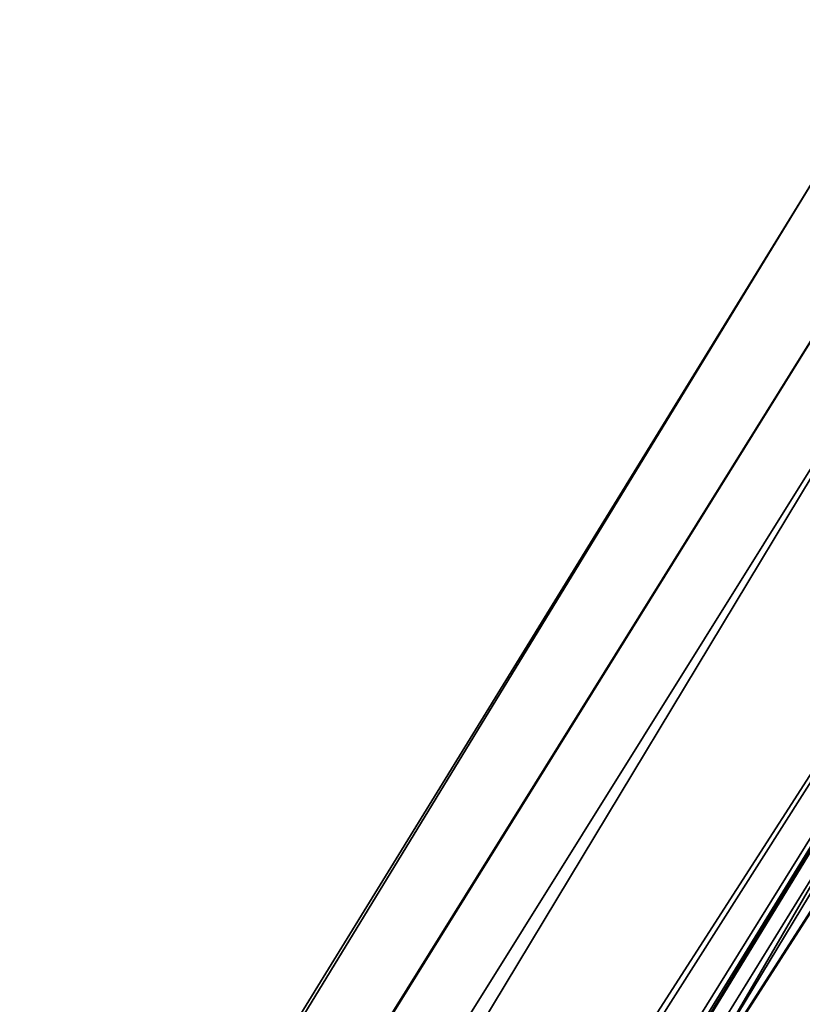
# Model space of a CAD drawing. Units: inches. Extents: x 0 to 175, y 0 to 252.
# Drawn here: x 158 to 158, y 242 to 242 of the extents above; entities that cross this region are included whole.
import ezdxf

# ---------------------------------------------------------------- set-up
doc = ezdxf.new("R2010")
doc.units = ezdxf.units.IN
doc.header["$MEASUREMENT"] = 0
doc.layers.get('0').update_dxf_attribs({"color": 13})

# ---------------------------------------------------------------- blocks, each defined once
blk = doc.blocks.new('Component_16')
at = {"color": 27}
mesh = blk.add_polyface(dxfattribs=at)
corners = [(-0.9303814672999842, -0.9079223741941185, 0.0852845365983872), (-0.9886910712999644, -0.04453609369399558, 0.0852845365983872), (-1.015572714500195, -0.9079223741941185, 0.0852845365983872), (-0.9796717549691039, 0.06459133270375261, 0.0852845365983872), (-0.9598432039979308, 0.1618837432584819, 0.0852845365983872), (-0.9288352877953194, 0.2653481944981984, 0.0852845365983872), (-0.8918499355301002, -0.9079227006772506, 0.08528528720952044), (-0.8873820986591419, 0.3616212249531934, 0.0852845365983872), (-0.8651070775673624, -0.04860184398175704, 0.08528477291068093), (-0.8358314755603296, 0.4535431334358755, 0.0852845365983872), (-0.8547676962521145, 0.06807569467279606, 0.08528474393090146), (-0.8320685588929528, 0.160480914855313, 0.0852847196453399), (-0.7747670060749634, 0.5395767584622995, 0.0852845365983872), (-0.7959051173301077, 0.2690614945579597, 0.08528469023584506), (-0.7482547580060519, 0.3622903600511194, 0.08528466345787544), (-0.7049672301217242, 0.6184680656227606, 0.0852845365983872), (-0.6890301403119601, 0.4524002628172781, 0.08528463636477657), (-0.6270569441887837, 0.6895572634411558, 0.0852845365983872), (-0.619668476140756, 0.533081422544754, 0.0852846106044911), (-0.54200331291349, 0.7519475077523197, 0.0852845365983872), (-0.5409577684978331, 0.6048504795371166, 0.0852845861253706), (-0.4516377646741603, 0.8048099243530764, 0.0852845365983872), (-0.4541697320735203, 0.6662437028504478, 0.08528456339599177), (-0.3605502600958133, 0.7164907854382925, 0.08528454271597585), (-0.3529175585484801, 0.8481792404067683, 0.0852845365983872), (-0.2615001625457545, 0.754844599783226, 0.08528452439362244), (-0.2568431149875323, 0.8800302430091307, 0.0852845365983872), (-0.158500201431135, 0.7807367688400966, 0.08528450870164361), (-0.1513282857002842, 0.9020423596059146, 0.0852845365983872), (-0.05310145200689576, 0.7937817566115477, 0.08528449587529341), (-0.1281697347508235, 0.9038331437150617, 0.0852845365983872), (-0.1171666002516112, 0.9047173399231205, 0.0852845365983872), (-0.09845365935496275, 0.9052303081945858, 0.0852845365983872), (-0.05151956307758709, 0.907437014541685, 0.0852845365983872), (0.05310145203099736, 0.7937817566100165, 0.08528448610873474), (-0.01794014150437206, 0.9074373840519598, 0.0852845365983872), (-6.401374968945106e-05, 0.907927413192926, 0.0852845365983872), (0.01786105255541415, 0.9074377780109302, 0.0852845365983872), (0.05155220797451321, 0.9074381487507246, 0.0852845365983872), (0.09833532590676342, 0.9052395693782778, 0.0852845365983872), (0.1585002014543306, 0.7807367688356059, 0.08528447954986929), (0.1170384267411499, 0.9047286816623199, 0.0852845365983872), (0.1281011399682903, 0.9038407206548555, 0.0852845365983872), (0.1512866737000387, 0.9020488001058489, 0.0852845365983872), (0.2568107701714517, 0.8800395303398041, 0.0852845365983872), (0.2615001625683853, 0.7548445997759465, 0.08528447629782576), (0.352883283712913, 0.8481920832224858, 0.0852845365983872), (0.3605502601171828, 0.7164907854281743, 0.08528447640262371), (0.4516089521754374, 0.8048247037335869, 0.0852845365983872), (0.4541697320945595, 0.6662437028374377, 0.08528447986389942), (0.541979077975725, 0.7519634384863565, 0.0852845365983872), (0.5409577685165949, 0.6048504795242451, 0.0852844866309952), (0.6196684761565585, 0.533081422514428, 0.08528449663343451), (0.6270368628632923, 0.6895736800031074, 0.0852845365983872), (0.6890301403799377, 0.4524002628240957, 0.08528450963654066), (0.7049513554258091, 0.6184841997357609, 0.0852845365983872), (0.7482547580530046, 0.3622903600776937, 0.08528452583689194), (0.7747549366895328, 0.5395919557709128, 0.0852845365983872), (0.7959051173157796, 0.2690614945431804, 0.08528454385088224), (0.8358228216018269, 0.4535568364218356, 0.0852845365983872), (0.8320685589263839, 0.1604809148321458, 0.08528456660910155), (0.8547676963476043, 0.06807569467843066, 0.08528458671977779), (0.8873763830362158, 0.3616327515147866, 0.0852845365983872), (0.8651069965366069, -0.04860092956524298, 0.08528461379769947), (0.8918622325066927, -0.9079272510318965, 0.08528467718399968), (0.9288319460763432, 0.2653574242714427, 0.0852845365983872), (0.9303814672998705, -0.9079223741941185, 0.0852845365983872), (0.9598416415251485, 0.161889916992191, 0.0852845365983872), (1.015572714500198, -0.9079223741941185, 0.0852845365983872), (0.979671309775771, 0.06459456954148379, 0.0852845365983872), (0.988691071299737, -0.04453609369399558, 0.0852845365983872)]
mesh.append_faces([[corners[k] for k in face] for face in [(0, 1, 2), (69, 68, 70)]], dxfattribs={"vtx0": -1, "color": 27})
mesh.append_faces([[corners[k] for k in face] for face in [(1, 0, 3), (3, 0, 4), (4, 0, 5), (5, 6, 7), (7, 8, 9), (9, 11, 12), (12, 14, 15), (15, 16, 17), (17, 18, 19), (19, 20, 21), (21, 23, 24), (24, 25, 26), (26, 27, 28), (28, 29, 30), (30, 29, 31), (31, 29, 32), (32, 29, 33), (33, 34, 35), (35, 34, 36), (36, 34, 37), (37, 34, 38), (38, 34, 39), (39, 40, 41), (41, 40, 42), (42, 40, 43), (43, 40, 44), (44, 45, 46), (46, 47, 48), (48, 49, 50), (50, 52, 53), (53, 54, 55), (55, 56, 57), (57, 58, 59), (59, 61, 62), (62, 64, 65), (65, 66, 67), (67, 68, 69)]], dxfattribs={"vtx0": -1, "vtx1": -1, "color": 27})
mesh.append_faces([[corners[k] for k in face] for face in [(5, 0, 6), (7, 6, 8), (9, 8, 10), (9, 10, 11), (12, 11, 13), (12, 13, 14), (15, 14, 16), (17, 16, 18), (19, 18, 20), (21, 20, 22), (21, 22, 23), (24, 23, 25), (26, 25, 27), (28, 27, 29), (33, 29, 34), (39, 34, 40), (44, 40, 45), (46, 45, 47), (48, 47, 49), (50, 49, 51), (50, 51, 52), (53, 52, 54), (55, 54, 56), (57, 56, 58), (59, 58, 60), (59, 60, 61), (62, 61, 63), (62, 63, 64), (65, 64, 66), (67, 66, 68)]], dxfattribs={"vtx0": -1, "vtx2": -1, "color": 27})
mesh = blk.add_polyface(dxfattribs=at)
corners = [(-0.9886910712999644, -0.04453609369399558, -0.08528528720952044), (-0.9303814672999842, -0.9079223741941185, -0.08528528720952044), (-1.015572714500195, -0.9079223741941185, -0.08528528720952044), (-0.9796717549691039, 0.06459133270375261, -0.08528528720952044), (-0.9598432039979308, 0.1618837432584819, -0.08528528720952044), (-0.9288352877953194, 0.2653481944981984, -0.08528528720952044), (-0.9035822984999378, -0.04718501539402098, -0.08528528720952044), (-0.8873820986591419, 0.3616212249531934, -0.08528528720952044), (-0.8930158673024344, 0.07205472893294029, -0.08528528720952044), (-0.8695891765061141, 0.1674217240274203, -0.08528528720952044), (-0.8358314755603296, 0.4535431334358755, -0.08528528720952044), (-0.832358480923407, 0.2792067293915572, -0.08528528720952044), (-0.7747670060749634, 0.5395767584622995, -0.08528528720952044), (-0.7828093084411876, 0.3761506601857825, -0.08528528720952044), (-0.721289598321281, 0.4697525323964129, -0.08528528720952044), (-0.7049672301217242, 0.6184680656227606, -0.08528528720952044), (-0.6488759014652032, 0.5539838021088137, -0.08528528720952044), (-0.6270569441887837, 0.6895572634411558, -0.08528528720952044), (-0.5666220729298139, 0.628983505259427, -0.08528528720952044), (-0.54200331291349, 0.7519475077523197, -0.08528528720952044), (-0.4757866060880325, 0.6932398512992854, -0.08528528720952044), (-0.4516377646741603, 0.8048099243530764, -0.08528528720952044), (-0.3777435632646338, 0.7458611358012099, -0.08528528720952044), (-0.3529175585484801, 0.8481792404067683, -0.08528528720952044), (-0.2739789414995322, 0.786040490867105, -0.08528528720952044), (-0.2568431149875323, 0.8800302430091307, -0.08528528720952044), (-0.1660648602581851, 0.8131679732942843, -0.08528528720952044), (-0.1513282857002842, 0.9020423596059146, -0.08528528720952044), (-0.05563579740942615, 0.8268355526758882, -0.08528528720952044), (-0.1281697347508235, 0.9038331437150617, -0.08528528720952044), (-0.1171666002516112, 0.9047173399231205, -0.08528528720952044), (-0.09845365935496275, 0.9052303081945858, -0.08528528720952044), (-0.05151956307758709, 0.907437014541685, -0.08528528720952044), (0.05563579743477121, 0.8268355526742113, -0.08528528720952044), (-0.01794014150437206, 0.9074373840519598, -0.08528528720952044), (-6.401374968945106e-05, 0.907927413192926, -0.08528528720952044), (0.01786105255541415, 0.9074377780109302, -0.08528528720952044), (0.05155220797451321, 0.9074381487507246, -0.08528528720952044), (0.09833532590676342, 0.9052395693782778, -0.08528528720952044), (0.1660648602826349, 0.8131679732895662, -0.08528528720952044), (0.1170384267411499, 0.9047286816623199, -0.08528528720952044), (0.1281011399682903, 0.9038407206548555, -0.08528528720952044), (0.1512866737000387, 0.9020488001058489, -0.08528528720952044), (0.2568107701714517, 0.8800395303398041, -0.08528528720952044), (0.27397894152341, 0.7860404908595768, -0.08528528720952044), (0.352883283712913, 0.8481920832224858, -0.08528528720952044), (0.3777435632875985, 0.7458611357905731, -0.08528528720952044), (0.4516089521754374, 0.8048247037335869, -0.08528528720952044), (0.4757866061095264, 0.693239851286009, -0.08528528720952044), (0.541979077975725, 0.7519634384863565, -0.08528528720952044), (0.5666220729506257, 0.628983505244733, -0.08528528720952044), (0.6270368628632923, 0.6895736800031074, -0.08528528720952044), (0.6488759014743017, 0.5539838020844279, -0.08528528720952044), (0.7049513554258091, 0.6184841997357609, -0.08528528720952044), (0.7212895983832333, 0.4697525324120129, -0.08528528720952044), (0.7747549366895328, 0.5395919557709128, -0.08528528720952044), (0.7828093084954197, 0.3761506602017022, -0.08528528720952044), (0.8358228216018269, 0.4535568364218356, -0.08528528720952044), (0.832358480910333, 0.279206729371495, -0.08528528720952044), (0.8695891765350972, 0.1674217240180091, -0.08528528720952044), (0.8873763830362158, 0.3616327515147866, -0.08528528720952044), (0.8930158673994164, 0.07205472893779685, -0.08528528720952044), (0.9288319460763432, 0.2653574242714427, -0.08528528720952044), (0.9035822984998276, -0.04718501539402098, -0.08528528720952044), (0.9303814672998705, -0.9079223741941185, -0.08528528720952044), (0.9598416415251485, 0.161889916992191, -0.08528528720952044), (1.015572714500198, -0.9079223741941185, -0.08528528720952044), (0.979671309775771, 0.06459456954148379, -0.08528528720952044), (0.988691071299737, -0.04453609369399558, -0.08528528720952044)]
mesh.append_faces([[corners[k] for k in face] for face in [(0, 1, 2), (66, 67, 68)]], dxfattribs={"vtx0": -1, "color": 27})
mesh.append_faces([[corners[k] for k in face] for face in [(1, 5, 6), (6, 7, 8), (8, 7, 9), (9, 10, 11), (11, 12, 13), (13, 12, 14), (14, 15, 16), (16, 17, 18), (18, 19, 20), (20, 21, 22), (22, 23, 24), (24, 25, 26), (26, 27, 28), (28, 32, 33), (33, 38, 39), (39, 43, 44), (44, 45, 46), (46, 47, 48), (48, 49, 50), (50, 51, 52), (52, 53, 54), (54, 55, 56), (56, 57, 58), (58, 57, 59), (59, 60, 61), (61, 62, 63), (63, 62, 64), (64, 65, 66)]], dxfattribs={"vtx0": -1, "vtx1": -1, "color": 27})
mesh.append_faces([[corners[k] for k in face] for face in [(1, 0, 3), (1, 3, 4), (1, 4, 5), (6, 5, 7), (9, 7, 10), (11, 10, 12), (14, 12, 15), (16, 15, 17), (18, 17, 19), (20, 19, 21), (22, 21, 23), (24, 23, 25), (26, 25, 27), (28, 27, 29), (28, 29, 30), (28, 30, 31), (28, 31, 32), (33, 32, 34), (33, 34, 35), (33, 35, 36), (33, 36, 37), (33, 37, 38), (39, 38, 40), (39, 40, 41), (39, 41, 42), (39, 42, 43), (44, 43, 45), (46, 45, 47), (48, 47, 49), (50, 49, 51), (52, 51, 53), (54, 53, 55), (56, 55, 57), (59, 57, 60), (61, 60, 62), (64, 62, 65), (66, 65, 67)]], dxfattribs={"vtx0": -1, "vtx2": -1, "color": 27})
mesh = blk.add_polyface(dxfattribs=at)
corners = [(-0.8918499741325796, -0.9079228628383333, -0.085283244225963), (-0.9035822984999378, -0.04718501539402098, -0.08528528720952044), (-0.9303814672999842, -0.9079223741941185, -0.08528528720952044), (-0.8930158673024344, 0.07205472893294029, -0.08528528720952044), (-0.8695891765061141, 0.1674217240274203, -0.08528528720952044), (-0.8651071161694937, -0.04860200614286825, -0.08528375852480252), (-0.8547677348542457, 0.06807553251165288, -0.08528378750458199), (-0.832358480923407, 0.2792067293915572, -0.08528528720952044), (-0.8320685974953257, 0.1604807526941379, -0.08528381179014355), (-0.7828093084411876, 0.3761506601857825, -0.08528528720952044), (-0.795905155932136, 0.2690613323967561, -0.08528384119963839), (-0.7482547966085384, 0.3622901978900046, -0.08528386797760801), (-0.721289598321281, 0.4697525323964129, -0.08528528720952044), (-0.6890301789140914, 0.4524001006560496, -0.085283895070706), (-0.6488759014652032, 0.5539838021088137, -0.08528528720952044), (-0.6196685147429015, 0.533081260383554, -0.08528392083099279), (-0.5666220729298139, 0.628983505259427, -0.08528528720952044), (-0.5409578071001953, 0.6048503173759201, -0.08528394531011196), (-0.4757866060880325, 0.6932398512992854, -0.08528528720952044), (-0.4541697706758931, 0.6662435406894218, -0.08528396803949168), (-0.3777435632646338, 0.7458611358012099, -0.08528528720952044), (-0.3605502986978273, 0.716490623277096, -0.08528398871950671), (-0.2739789414995322, 0.786040490867105, -0.08528528720952044), (-0.2615002011477792, 0.7548444376221077, -0.08528400704186101), (-0.1660648602581851, 0.8131679732942843, -0.08528528720952044), (-0.1585002400331597, 0.7807366066789534, -0.08528402273383895), (-0.05563579740942615, 0.8268355526758882, -0.08528528720952044), (-0.0531014906093823, 0.7937815944504933, -0.08528403556019004), (0.05563579743477121, 0.8268355526742113, -0.08528528720952044), (0.0531014134288661, 0.793781594448955, -0.08528404532674783), (0.1585001628515066, 0.7807366066745232, -0.08528405188561328), (0.1660648602826349, 0.8131679732895662, -0.08528528720952044), (0.2615001239660124, 0.7548444376147216, -0.08528405513765769), (0.27397894152341, 0.7860404908595768, -0.08528528720952044), (0.36055022151481, 0.7164906232670099, -0.08528405503285974), (0.3777435632875985, 0.7458611357905731, -0.08528528720952044), (0.454169693491739, 0.6662435406763727, -0.08528405157158314), (0.4757866061095264, 0.693239851286009, -0.08528528720952044), (0.5409577299137744, 0.6048503173631339, -0.08528404480448826), (0.5666220729506257, 0.628983505244733, -0.08528528720952044), (0.6196684375543136, 0.5330812603533985, -0.08528403480204894), (0.6488759014743017, 0.5539838020844279, -0.08528528720952044), (0.6890301017776927, 0.4524001006629881, -0.08528402179894146), (0.7212895983832333, 0.4697525324120129, -0.08528528720952044), (0.748254719450987, 0.3622901979165754, -0.0852840055985915), (0.7828093084954197, 0.3761506602017022, -0.08528528720952044), (0.7959050787130728, 0.2690613323819804, -0.0852839875846012), (0.832358480910333, 0.279206729371495, -0.08528528720952044), (0.8320685203240146, 0.1604807526710914, -0.08528396482638101), (0.854767657745473, 0.06807553251722709, -0.08528394471570477), (0.8695891765350972, 0.1674217240180091, -0.08528528720952044), (0.8651069579342483, -0.04860109172647142, -0.08528391763778398), (0.8918621939043305, -0.907927413192926, -0.08528385425148377), (0.8930158673994164, 0.07205472893779685, -0.08528528720952044), (0.9303814672998705, -0.9079223741941185, -0.08528528720952044), (0.9035822984998276, -0.04718501539402098, -0.08528528720952044)]
mesh.append_faces([[corners[k] for k in face] for face in [(0, 1, 2), (53, 54, 55)]], dxfattribs={"vtx0": -1, "color": 27})
mesh.append_faces([[corners[k] for k in face] for face in [(1, 0, 3), (3, 0, 4), (4, 6, 7), (7, 8, 9), (9, 11, 12), (12, 13, 14), (14, 15, 16), (16, 17, 18), (18, 19, 20), (20, 21, 22), (22, 23, 24), (24, 25, 26), (26, 27, 28), (28, 30, 31), (31, 32, 33), (33, 34, 35), (35, 36, 37), (37, 38, 39), (39, 40, 41), (41, 42, 43), (43, 44, 45), (45, 46, 47), (47, 49, 50), (50, 52, 53)]], dxfattribs={"vtx0": -1, "vtx1": -1, "color": 27})
mesh.append_faces([[corners[k] for k in face] for face in [(4, 0, 5), (4, 5, 6), (7, 6, 8), (9, 8, 10), (9, 10, 11), (12, 11, 13), (14, 13, 15), (16, 15, 17), (18, 17, 19), (20, 19, 21), (22, 21, 23), (24, 23, 25), (26, 25, 27), (28, 27, 29), (28, 29, 30), (31, 30, 32), (33, 32, 34), (35, 34, 36), (37, 36, 38), (39, 38, 40), (41, 40, 42), (43, 42, 44), (45, 44, 46), (47, 46, 48), (47, 48, 49), (50, 49, 51), (50, 51, 52), (53, 52, 54)]], dxfattribs={"vtx0": -1, "vtx2": -1, "color": 27})
mesh = blk.add_polyface(dxfattribs=at)
corners = [(-0.8358314755603296, 0.4535431334358755, 0.0852845365983872), (-0.8873820986591419, 0.3616212249531934, -0.08528528720952044), (-0.8873820986591419, 0.3616212249531934, 0.0852845365983872), (-0.8358314755603296, 0.4535431334358755, -0.08528528720952044)]
mesh.append_faces([[corners[k] for k in face] for face in [(0, 1, 2), (1, 0, 3)]], dxfattribs={"vtx0": -1, "color": 27})
blk = doc.blocks.new('Component_41')
at = {"xscale": 9.06279090093898}
for p, yscale, zscale in [((-0.03155194759960978, 1.382745928608841, 0.7527932484440356), 8.677722510399258, 4.044854690786575), ((0.03155194759955293, 1.205836357305458, 7.32615503585972), 7.983120301360825, 9.188674899560592)]:
    blk.add_blockref('Component_16', p, dxfattribs=dict(at, yscale=yscale, zscale=zscale))
blk = doc.blocks.new('Component_39')
at = {"color": 7, "xscale": 0.9903384146257834}
blk.add_blockref('Component_41', (0, 0), dxfattribs=at)
blk = doc.blocks.new('Group_22')
at = {"color": 250}
for p, q in [((4.00189638110129, 7.753059432262486, -0.4488586294103989), (4.998536913696228, 7.193802285382102, -0.5219566829404876)), ((4.00189638110129, 7.753059432262486, -0.4488586294103989), (5.006499733225553, 7.20397355988268, -0.1913861319344328)), ((5.017947781845862, 7.193068631990652, 0.1396244607692019), (4.030671453029356, 7.743120193481413, -0.1177481644845564)), ((5.006499733225553, 7.20397355988268, -0.1913861319344328), (4.030671453029356, 7.743120193481413, -0.1177481644845564)), ((5.01322522774052, 7.177809842928152, 0.3929338760569827), (4.035471565694422, 7.741507207314779, 0.2143445109426985)), ((5.017947781845862, 7.193068631990652, 0.1396244607692019), (4.035471565694422, 7.741507207314779, 0.2143445109426985)), ((3.996049482891578, 7.735074786689321, -0.7024954473873173), (4.998613496939186, 7.1761750799464, -0.7752593397032648)), ((3.996049482891578, 7.735074786689321, -0.7024954473873173), (4.998536913696228, 7.193802285382102, -0.5219566829404876)), ((5.01322522774052, 7.177809842928152, 0.3929338760569827), (4.036531131524214, 7.735278287271793, 0.4691197309113058)), ((4.995390893189722, 7.176190849364243, -1.017235799696348), (3.996674995090359, 7.72823611582356, -0.8864689850699925)), ((3.996674995090359, 7.72823611582356, -0.8864689850699925), (4.994861493864448, 7.175386609054893, -0.9586929623650597)), ((5.021039357766256, 7.16859374459332, 0.5766047907333345), (4.050563105396066, 7.728089685515126, 0.65145775404687)), ((3.992729640674213, 7.726810109896885, -0.8009071274487418), (4.998613496939186, 7.1761750799464, -0.7752593397032648)), ((4.060249472793942, 7.721671532458171, 0.7085505554158793), (5.021039357766256, 7.16859374459332, 0.5766047907333345)), ((4.001736224714648, 7.721196948073949, -0.9453685118122017), (4.995390893189722, 7.176190849364243, -1.017235799696348)), ((4.994861493864448, 7.175386609054893, -0.9586929623650597), (3.991453067369378, 7.720865790299509, -0.8325984007593199)), ((3.994831845845681, 7.698656442597123, -0.9933112963379251), (4.995390893189722, 7.176190849364243, -1.017235799696348))]:
    blk.add_line(p, q, dxfattribs=at)
mesh = blk.add_polyface(dxfattribs=at)
corners = [(4.00189638110129, 7.753059432262486, -0.4488586294103989), (4.998536913696228, 7.193802285382102, -0.5219566829404876), (3.996049482891578, 7.735074786689321, -0.7024954473873173)]
mesh.append_faces([[corners[k] for k in face] for face in [(0, 1, 2)]], dxfattribs={"color": 250})
mesh = blk.add_polyface(dxfattribs=at)
corners = [(5.006499733225553, 7.20397355988268, -0.1913861319344328), (4.998536913696228, 7.193802285382102, -0.5219566829404876), (4.00189638110129, 7.753059432262486, -0.4488586294103989)]
mesh.append_faces([[corners[k] for k in face] for face in [(0, 1, 2)]], dxfattribs={"color": 250})
mesh = blk.add_polyface(dxfattribs=at)
corners = [(4.030671453029356, 7.743120193481413, -0.1177481644845564), (5.006499733225553, 7.20397355988268, -0.1913861319344328), (4.00189638110129, 7.753059432262486, -0.4488586294103989)]
mesh.append_faces([[corners[k] for k in face] for face in [(0, 1, 2)]], dxfattribs={"color": 250})
mesh = blk.add_polyface(dxfattribs=at)
corners = [(5.017947781845862, 7.193068631990652, 0.1396244607692019), (5.006499733225553, 7.20397355988268, -0.1913861319344328), (4.030671453029356, 7.743120193481413, -0.1177481644845564)]
mesh.append_faces([[corners[k] for k in face] for face in [(0, 1, 2)]], dxfattribs={"color": 250})
mesh = blk.add_polyface(dxfattribs=at)
corners = [(4.035471565694422, 7.741507207314779, 0.2143445109426985), (5.017947781845862, 7.193068631990652, 0.1396244607692019), (4.030671453029356, 7.743120193481413, -0.1177481644845564)]
mesh.append_faces([[corners[k] for k in face] for face in [(0, 1, 2)]], dxfattribs={"color": 250})
mesh = blk.add_polyface(dxfattribs=at)
corners = [(4.036531131524214, 7.735278287271793, 0.4691197309113058), (5.01322522774052, 7.177809842928152, 0.3929338760569827), (4.035471565694422, 7.741507207314779, 0.2143445109426985)]
mesh.append_faces([[corners[k] for k in face] for face in [(0, 1, 2)]], dxfattribs={"color": 250})
mesh = blk.add_polyface(dxfattribs=at)
corners = [(5.01322522774052, 7.177809842928152, 0.3929338760569827), (5.017947781845862, 7.193068631990652, 0.1396244607692019), (4.035471565694422, 7.741507207314779, 0.2143445109426985)]
mesh.append_faces([[corners[k] for k in face] for face in [(0, 1, 2)]], dxfattribs={"color": 250})
mesh = blk.add_polyface(dxfattribs=at)
corners = [(3.996049482891578, 7.735074786689321, -0.7024954473873173), (4.998613496939186, 7.1761750799464, -0.7752593397032648), (3.992729640674213, 7.726810109896885, -0.8009071274487418)]
mesh.append_faces([[corners[k] for k in face] for face in [(0, 1, 2)]], dxfattribs={"color": 250})
mesh = blk.add_polyface(dxfattribs=at)
corners = [(4.998536913696228, 7.193802285382102, -0.5219566829404876), (4.998613496939186, 7.1761750799464, -0.7752593397032648), (3.996049482891578, 7.735074786689321, -0.7024954473873173)]
mesh.append_faces([[corners[k] for k in face] for face in [(0, 1, 2)]], dxfattribs={"color": 250})
mesh = blk.add_polyface(dxfattribs=at)
corners = [(4.035678273155838, 7.730603030347421, 0.5677799672171169), (5.009557903738539, 7.168840047881329, 0.4912922407730669), (4.036531131524214, 7.735278287271793, 0.4691197309113058)]
mesh.append_faces([[corners[k] for k in face] for face in [(0, 1, 2)]], dxfattribs={"color": 250})
mesh = blk.add_polyface(dxfattribs=at)
corners = [(5.009557903738539, 7.168840047881329, 0.4912922407730669), (5.01322522774052, 7.177809842928152, 0.3929338760569827), (4.036531131524214, 7.735278287271793, 0.4691197309113058)]
mesh.append_faces([[corners[k] for k in face] for face in [(0, 1, 2)]], dxfattribs={"color": 250})
mesh = blk.add_polyface(dxfattribs=at)
corners = [(4.035678273155838, 7.730603030347421, 0.5677799672171169), (5.011645475678336, 7.162840159859226, 0.5230683685346058), (5.009557903738539, 7.168840047881329, 0.4912922407730669)]
mesh.append_faces([[corners[k] for k in face] for face in [(0, 1, 2)]], dxfattribs={"color": 250})
mesh = blk.add_polyface(dxfattribs=at)
corners = [(4.038334107311186, 7.725247435682373, 0.5991017855353711), (5.011645475678336, 7.162840159859226, 0.5230683685346058), (4.035678273155838, 7.730603030347421, 0.5677799672171169)]
mesh.append_faces([[corners[k] for k in face] for face in [(0, 1, 2)]], dxfattribs={"color": 250})
mesh = blk.add_polyface(dxfattribs=at)
corners = [(3.991453067369378, 7.720865790299509, -0.8325984007593199), (4.994861493864448, 7.175386609054893, -0.9586929623650597), (3.996674995090359, 7.72823611582356, -0.8864689850699925)]
mesh.append_faces([[corners[k] for k in face] for face in [(0, 1, 2)]], dxfattribs={"color": 250})
mesh = blk.add_polyface(dxfattribs=at)
corners = [(3.996674995090359, 7.72823611582356, -0.8864689850699925), (4.994861493864448, 7.175386609054893, -0.9586929623650597), (4.995390893189722, 7.176190849364243, -1.017235799696348)]
mesh.append_faces([[corners[k] for k in face] for face in [(0, 1, 2)]], dxfattribs={"color": 250})
mesh = blk.add_polyface(dxfattribs=at)
corners = [(3.996674995090359, 7.72823611582356, -0.8864689850699925), (4.995390893189722, 7.176190849364243, -1.017235799696348), (4.001736224714648, 7.721196948073949, -0.9453685118122017)]
mesh.append_faces([[corners[k] for k in face] for face in [(0, 1, 2)]], dxfattribs={"color": 250})
mesh = blk.add_polyface(dxfattribs=at)
corners = [(4.050563105396066, 7.728089685515126, 0.65145775404687), (5.011645475678336, 7.162840159859226, 0.5230683685346058), (4.038334107311186, 7.725247435682373, 0.5991017855353711)]
mesh.append_faces([[corners[k] for k in face] for face in [(0, 1, 2)]], dxfattribs={"color": 250})
mesh = blk.add_polyface(dxfattribs=at)
corners = [(4.060249472793942, 7.721671532458171, 0.7085505554158793), (5.021039357766256, 7.16859374459332, 0.5766047907333345), (4.050563105396066, 7.728089685515126, 0.65145775404687)]
mesh.append_faces([[corners[k] for k in face] for face in [(0, 1, 2)]], dxfattribs={"color": 250})
mesh = blk.add_polyface(dxfattribs=at)
corners = [(4.050563105396066, 7.728089685515126, 0.65145775404687), (5.021039357766256, 7.16859374459332, 0.5766047907333345), (5.011645475678336, 7.162840159859226, 0.5230683685346058)]
mesh.append_faces([[corners[k] for k in face] for face in [(0, 1, 2)]], dxfattribs={"color": 250})
mesh = blk.add_polyface(dxfattribs=at)
corners = [(3.992729640674213, 7.726810109896885, -0.8009071274487418), (4.989782243198363, 7.171302329836831, -0.8734832883591288), (3.991453067369378, 7.720865790299509, -0.8325984007593199)]
mesh.append_faces([[corners[k] for k in face] for face in [(0, 1, 2)]], dxfattribs={"color": 250})
mesh = blk.add_polyface(dxfattribs=at)
corners = [(4.998613496939186, 7.1761750799464, -0.7752593397032648), (4.989782243198363, 7.171302329836831, -0.8734832883591288), (3.992729640674213, 7.726810109896885, -0.8009071274487418)]
mesh.append_faces([[corners[k] for k in face] for face in [(0, 1, 2)]], dxfattribs={"color": 250})
mesh = blk.add_polyface(dxfattribs=at)
corners = [(4.05993446183794, 7.689387028611517, 0.7528926565192471), (5.012504352866415, 7.135680716807425, 0.68572315509509), (4.060249472793942, 7.721671532458171, 0.7085505554158793)]
mesh.append_faces([[corners[k] for k in face] for face in [(0, 1, 2)]], dxfattribs={"color": 250})
mesh = blk.add_polyface(dxfattribs=at)
corners = [(4.060249472793942, 7.721671532458171, 0.7085505554158793), (5.012504352866415, 7.135680716807425, 0.68572315509509), (5.021278060547218, 7.163904971025087, 0.6362019262517045)]
mesh.append_faces([[corners[k] for k in face] for face in [(0, 1, 2)]], dxfattribs={"color": 250})
mesh = blk.add_polyface(dxfattribs=at)
corners = [(4.060249472793942, 7.721671532458171, 0.7085505554158793), (5.021278060547218, 7.163904971025087, 0.6362019262517045), (5.021039357766256, 7.16859374459332, 0.5766047907333345)]
mesh.append_faces([[corners[k] for k in face] for face in [(0, 1, 2)]], dxfattribs={"color": 250})
mesh = blk.add_polyface(dxfattribs=at)
corners = [(4.001736224714648, 7.721196948073949, -0.9453685118122017), (4.995390893189722, 7.176190849364243, -1.017235799696348), (3.994831845845681, 7.698656442597123, -0.9933112963379251)]
mesh.append_faces([[corners[k] for k in face] for face in [(0, 1, 2)]], dxfattribs={"color": 250})
mesh = blk.add_polyface(dxfattribs=at)
corners = [(3.991453067369378, 7.720865790299509, -0.8325984007593199), (4.990014277538364, 7.166909420584087, -0.9050423989957359), (4.994861493864448, 7.175386609054893, -0.9586929623650597)]
mesh.append_faces([[corners[k] for k in face] for face in [(0, 1, 2)]], dxfattribs={"color": 250})
mesh = blk.add_polyface(dxfattribs=at)
corners = [(3.991453067369378, 7.720865790299509, -0.8325984007593199), (4.989782243198363, 7.171302329836831, -0.8734832883591288), (4.990014277538364, 7.166909420584087, -0.9050423989957359)]
mesh.append_faces([[corners[k] for k in face] for face in [(0, 1, 2)]], dxfattribs={"color": 250})
mesh = blk.add_polyface(dxfattribs=at)
corners = [(4.978254039528963, 7.150875677273941, -1.063612154936987), (3.979813351337896, 7.666558168065787, -1.023874680210621), (3.994831845845681, 7.698656442597123, -0.9933112963379251)]
mesh.append_faces([[corners[k] for k in face] for face in [(0, 1, 2)]], dxfattribs={"color": 250})
mesh = blk.add_polyface(dxfattribs=at)
corners = [(3.994831845845681, 7.698656442597123, -0.9933112963379251), (4.995390893189722, 7.176190849364243, -1.017235799696348), (4.978254039528963, 7.150875677273941, -1.063612154936987)]
mesh.append_faces([[corners[k] for k in face] for face in [(0, 1, 2)]], dxfattribs={"color": 250})
mesh = blk.add_polyface(dxfattribs=at)
corners = [(4.999401282164001, 7.104533863818514, 0.7176689924934827), (4.05993446183794, 7.689387028611517, 0.7528926565192471), (4.053698033801709, 7.65509980870041, 0.781566714880018)]
mesh.append_faces([[corners[k] for k in face] for face in [(0, 1, 2)]], dxfattribs={"color": 250})
mesh = blk.add_polyface(dxfattribs=at)
corners = [(5.012504352866415, 7.135680716807425, 0.68572315509509), (4.05993446183794, 7.689387028611517, 0.7528926565192471), (4.999401282164001, 7.104533863818514, 0.7176689924934827)]
mesh.append_faces([[corners[k] for k in face] for face in [(0, 1, 2)]], dxfattribs={"color": 250})
mesh = blk.add_polyface(dxfattribs=at)
corners = [(4.956495996346064, 7.121375602061331, -1.091071966901143), (3.970809764559647, 7.648128224170076, -1.02666211214974), (3.979813351337896, 7.666558168065787, -1.023874680210621)]
mesh.append_faces([[corners[k] for k in face] for face in [(0, 1, 2)]], dxfattribs={"color": 250})
mesh = blk.add_polyface(dxfattribs=at)
corners = [(4.978254039528963, 7.150875677273941, -1.063612154936987), (4.956495996346064, 7.121375602061331, -1.091071966901143), (3.979813351337896, 7.666558168065787, -1.023874680210621)]
mesh.append_faces([[corners[k] for k in face] for face in [(0, 1, 2)]], dxfattribs={"color": 250})
mesh = blk.add_polyface(dxfattribs=at)
corners = [(4.990468470482085, 7.086889387115686, 0.7251144108738394), (4.053698033801709, 7.65509980870041, 0.781566714880018), (4.047210795963167, 7.635804048673347, 0.7881312985289561)]
mesh.append_faces([[corners[k] for k in face] for face in [(0, 1, 2)]], dxfattribs={"color": 250})
mesh = blk.add_polyface(dxfattribs=at)
corners = [(4.999401282164001, 7.104533863818514, 0.7176689924934827), (4.053698033801709, 7.65509980870041, 0.781566714880018), (4.990468470482085, 7.086889387115686, 0.7251144108738394)]
mesh.append_faces([[corners[k] for k in face] for face in [(0, 1, 2)]], dxfattribs={"color": 250})
mesh = blk.add_polyface(dxfattribs=at)
corners = [(4.944519498787884, 7.104130617276862, -1.095150989123081), (3.965097481070018, 7.6360098020298, -1.017780925962935), (3.970809764559647, 7.648128224170076, -1.02666211214974)]
mesh.append_faces([[corners[k] for k in face] for face in [(0, 1, 2)]], dxfattribs={"color": 250})
mesh = blk.add_polyface(dxfattribs=at)
corners = [(4.956495996346064, 7.121375602061331, -1.091071966901143), (4.944519498787884, 7.104130617276862, -1.095150989123081), (3.970809764559647, 7.648128224170076, -1.02666211214974)]
mesh.append_faces([[corners[k] for k in face] for face in [(0, 1, 2)]], dxfattribs={"color": 250})
mesh = blk.add_polyface(dxfattribs=at)
corners = [(3.968142104502647, 7.644082993034285, -1.031405703101431), (4.941002167469776, 7.100101906483527, -1.100123612058507), (3.959008231160908, 7.632280710175248, -1.060163113427446)]
mesh.append_faces([[corners[k] for k in face] for face in [(0, 1, 2)]], dxfattribs={"color": 250})
mesh = blk.add_polyface(dxfattribs=at)
corners = [(3.965097481070018, 7.6360098020298, -1.017780925962935), (4.937208496665846, 7.092897535309046, -1.087054519134622), (3.968142104502647, 7.644082993034285, -1.031405703101431)]
mesh.append_faces([[corners[k] for k in face] for face in [(0, 1, 2)]], dxfattribs={"color": 250})
mesh = blk.add_polyface(dxfattribs=at)
corners = [(3.968142104502647, 7.644082993034285, -1.031405703101431), (4.937208496665846, 7.092897535309046, -1.087054519134622), (4.941002167469776, 7.100101906483527, -1.100123612058507)]
mesh.append_faces([[corners[k] for k in face] for face in [(0, 1, 2)]], dxfattribs={"color": 250})
mesh = blk.add_polyface(dxfattribs=at)
corners = [(4.944519498787884, 7.104130617276862, -1.095150989123081), (4.937208496665846, 7.092897535309046, -1.087054519134622), (3.965097481070018, 7.6360098020298, -1.017780925962935)]
mesh.append_faces([[corners[k] for k in face] for face in [(0, 1, 2)]], dxfattribs={"color": 250})
mesh = blk.add_polyface(dxfattribs=at)
corners = [(4.984735160488697, 7.075864311278306, 0.719965320740517), (4.047210795963167, 7.635804048673347, 0.7881312985289561), (4.041247515251541, 7.623276372594116, 0.7820315377879119)]
mesh.append_faces([[corners[k] for k in face] for face in [(0, 1, 2)]], dxfattribs={"color": 250})
mesh = blk.add_polyface(dxfattribs=at)
corners = [(4.990468470482085, 7.086889387115686, 0.7251144108738394), (4.047210795963167, 7.635804048673347, 0.7881312985289561), (4.984735160488697, 7.075864311278306, 0.719965320740517)]
mesh.append_faces([[corners[k] for k in face] for face in [(0, 1, 2)]], dxfattribs={"color": 250})
mesh = blk.add_polyface(dxfattribs=at)
corners = [(3.959008231160908, 7.632280710175248, -1.060163113427446), (4.941002167469776, 7.100101906483527, -1.100123612058507), (4.92794433736475, 7.087441316739753, -1.12796113950623)]
mesh.append_faces([[corners[k] for k in face] for face in [(0, 1, 2)]], dxfattribs={"color": 250})
mesh = blk.add_polyface(dxfattribs=at)
corners = [(4.0460958608233, 7.631440425482307, 0.7937820066335668), (4.989275814655969, 7.082739777452328, 0.7311300683659177), (4.041247515251541, 7.623276372594116, 0.7820315377879119)]
mesh.append_faces([[corners[k] for k in face] for face in [(0, 1, 2)]], dxfattribs={"color": 250})
mesh = blk.add_polyface(dxfattribs=at)
corners = [(4.0460958608233, 7.631440425482307, 0.7937820066335668), (4.992224321615879, 7.071891919834368, 0.7605940990660365), (4.989275814655969, 7.082739777452328, 0.7311300683659177)]
mesh.append_faces([[corners[k] for k in face] for face in [(0, 1, 2)]], dxfattribs={"color": 250})
mesh = blk.add_polyface(dxfattribs=at)
corners = [(4.047061738919354, 7.620829109131787, 0.8224695813233645), (4.992224321615879, 7.071891919834368, 0.7605940990660365), (4.0460958608233, 7.631440425482307, 0.7937820066335668)]
mesh.append_faces([[corners[k] for k in face] for face in [(0, 1, 2)]], dxfattribs={"color": 250})
mesh = blk.add_polyface(dxfattribs=at)
corners = [(4.041247515251541, 7.623276372594116, 0.7820315377879119), (4.989275814655969, 7.082739777452328, 0.7311300683659177), (4.984735160488697, 7.075864311278306, 0.719965320740517)]
mesh.append_faces([[corners[k] for k in face] for face in [(0, 1, 2)]], dxfattribs={"color": 250})
mesh = blk.add_polyface(dxfattribs=at)
corners = [(4.046611562267287, 7.574272531224008, 0.8837983491345547), (4.985444413265725, 7.02755132059411, 0.8214715614340946), (4.047061738919354, 7.620829109131787, 0.8224695813233645)]
mesh.append_faces([[corners[k] for k in face] for face in [(0, 1, 2)]], dxfattribs={"color": 250})
mesh = blk.add_polyface(dxfattribs=at)
corners = [(4.047061738919354, 7.620829109131787, 0.8224695813233645), (4.985444413265725, 7.02755132059411, 0.8214715614340946), (4.992224321615879, 7.071891919834368, 0.7605940990660365)]
mesh.append_faces([[corners[k] for k in face] for face in [(0, 1, 2)]], dxfattribs={"color": 250})
mesh = blk.add_polyface(dxfattribs=at)
corners = [(4.985444413265725, 7.02755132059411, 0.8214715614340946), (4.046611562267287, 7.574272531224008, 0.8837983491345547), (4.953749013695358, 6.919231940442156, 0.9102736601701373)]
mesh.append_faces([[corners[k] for k in face] for face in [(0, 1, 2)]], dxfattribs={"color": 250})
blk = doc.blocks.new('Chair_dwg0')
at = {"color": 7}
blk.add_blockref('Component_39', (165.7706431074464, 237.3236484143348, 25.67231381374366), dxfattribs=at)
at = {"color": 7, "extrusion": (-0.002840584076333683, -0.03366054031768641, 0.9994292866969761), "xscale": 0.999100000000002, "yscale": 1.105066282320001, "zscale": 0.4200000000000008, "rotation": 94.66884415399151}
blk.add_blockref('Group_22', (145.4724337560083, 251.0363977417173, 25.82734663145143), dxfattribs=at)

msp = doc.modelspace()

# ---------------------------------------------------------------- block references
msp.add_blockref('Chair_dwg0', (0, 0))

doc.saveas('drawing.dxf')
